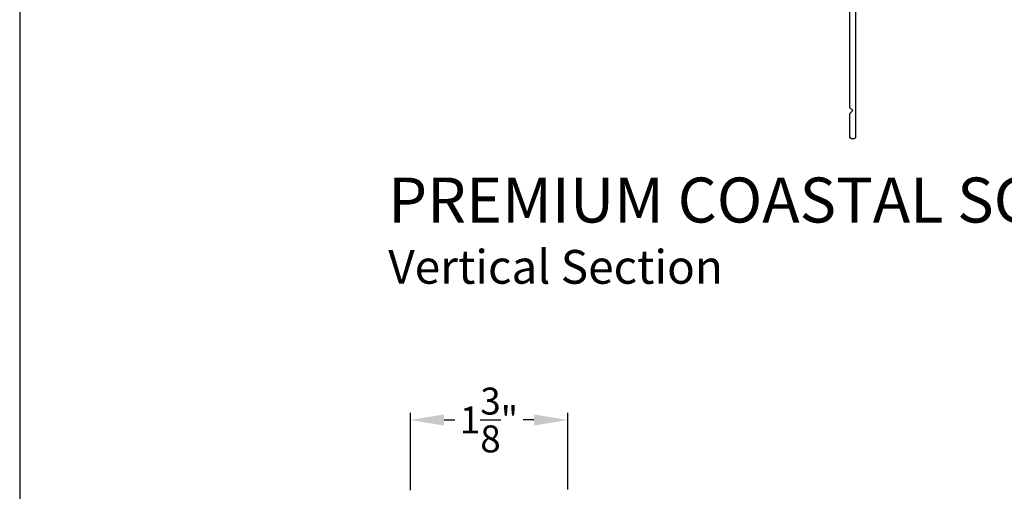
# Model space of a CAD drawing. Extents: x 0 to 68, y 0 to 44.
# Drawn here: x 0 to 8.8, y 14.4 to 18.6 of the extents above; entities that cross this region are included whole.
import ezdxf

# ---------------------------------------------------------------- set-up
doc = ezdxf.new("R2010")
doc.units = 0
doc.header["$LTSCALE"] = 2
doc.header["$MEASUREMENT"] = 0
doc.header["$PDMODE"] = 3
doc.layers.get('0').update_dxf_attribs({"linetype": 'CONTINUOUS'})
doc.layers.get('DEFPOINTS').update_dxf_attribs({"color": 3, "linetype": 'CONTINUOUS'})
doc.styles.add('Arial', font='arial.ttf')
doc.styles.get("Standard").update_dxf_attribs({"font": 'arial.ttf'})
doc.dimstyles.get("Standard").update_dxf_attribs({"dimtxt": 0.24, "dimasz": 0.3, "dimexe": 0.0625, "dimexo": 0.18, "dimgap": 0.09, "dimtad": 0, "dimdec": 4, "dimzin": 0, "dimdsep": 46, "dimlunit": 4, "dimtxsty": 'STANDARD', "dimcen": 0, "dimadec": 5, "dimazin": 0, "dimtfac": 1, "dimtdec": 4, "dimtofl": 0, "dimtmove": 2, "dimatfit": 3, "dimfxl": 1, "dimtolj": 1, "dimtzin": 0, "dimarcsym": 0})

# ---------------------------------------------------------------- blocks, each defined once
blk = doc.blocks.new('*D283')
at = {"color": 0, "lineweight": -2, "transparency": 16777216}
for p, q in [((3.476525607667554, 14.45147064906319), (3.476525607667554, 15.1386502332407)), ((3.776525607667554, 15.0761502332407), (3.872820713580303, 15.0761502332407)), ((4.576564659875044, 15.0761502332407), (4.480269553962295, 15.0761502332407)), ((4.876564659875044, 14.45897071906443), (4.876564659875044, 15.1386502332407))]:
    blk.add_line(p, q, dxfattribs=at)
at = {"color": 0, "transparency": 16777216}
for points in [[(3.776525607667554, 15.1261502332407), (3.776525607667554, 15.0261502332407), (3.476525607667554, 15.0761502332407)], [(4.576564659875044, 15.1261502332407), (4.576564659875044, 15.0261502332407), (4.876564659875044, 15.0761502332407)]]:
    blk.add_solid(points, dxfattribs=at)
at = {"layer": 'DEFPOINTS', "color": 0, "transparency": 16777216}
for p in [(4.876564659875044, 15.0761502332407), (3.476525607667554, 14.27147064906319), (4.876564659875044, 14.27897071906443)]:
    blk.add_point(p, dxfattribs=at)
at = {"color": 0, "transparency": 16777216, "insert": (4.176545133771299, 15.0761502332407), "char_height": 0.24, "attachment_point": 5}
blk.add_mtext('\\A1;1{\\H1x;\\S3/8;}"', dxfattribs=at)

msp = doc.modelspace()

# ---------------------------------------------------------------- linework, layer by layer
msp.add_lwpolyline([(0, 44.00001045739361), (0, 0), (34.0000080807132, 0), (34.0000080807132, 44.00001045739361)], close=True)
msp.add_lwpolyline([(7.43872828676848, 19.72700201306418), (7.438728286880462, 17.59216520335588, -0.41421356238846), (7.423728286880419, 17.57716520335509), (7.403728291080483, 17.57716520335509, -0.414213562373095), (7.388728291080497, 17.59216492356461), (7.388728291080497, 17.80216608576461), (7.413728362280494, 17.82716601016466), (7.388728291080497, 17.85216593476468), (7.388728291080497, 19.06564506649113, 0.4142184532979423)], format="xyb")

# ---------------------------------------------------------------- texts
at = {"style": 'Arial'}
for s, height, p in [('%%UPREMIUM COASTAL SG DOUBLE HUNG (1105)', 0.4, (3.280145753355328, 16.83176544318565)), ('Vertical Section', 0.3, (3.279744815282925, 16.28772121735528))]:
    msp.add_text(s, height=height, dxfattribs=at).set_placement(p)

# ---------------------------------------------------------------- dimensions: what is measured, and where the dimension line sits
dim = msp.add_linear_dim(base=(4.876564659875044, 15.0761502332407), p1=(3.476525607667554, 14.27147064906319), p2=(4.876564659875044, 14.27897071906443), dimstyle='STANDARD', override={"dimrnd": 0.0005, "dimpost": '\\X', "dimtdec": 3})
dim.commit()
dim.dimension.update_dxf_attribs({"geometry": '*D283', "text_midpoint": (4.176545133771299, 15.0761502332407)})

doc.saveas('drawing.dxf')
